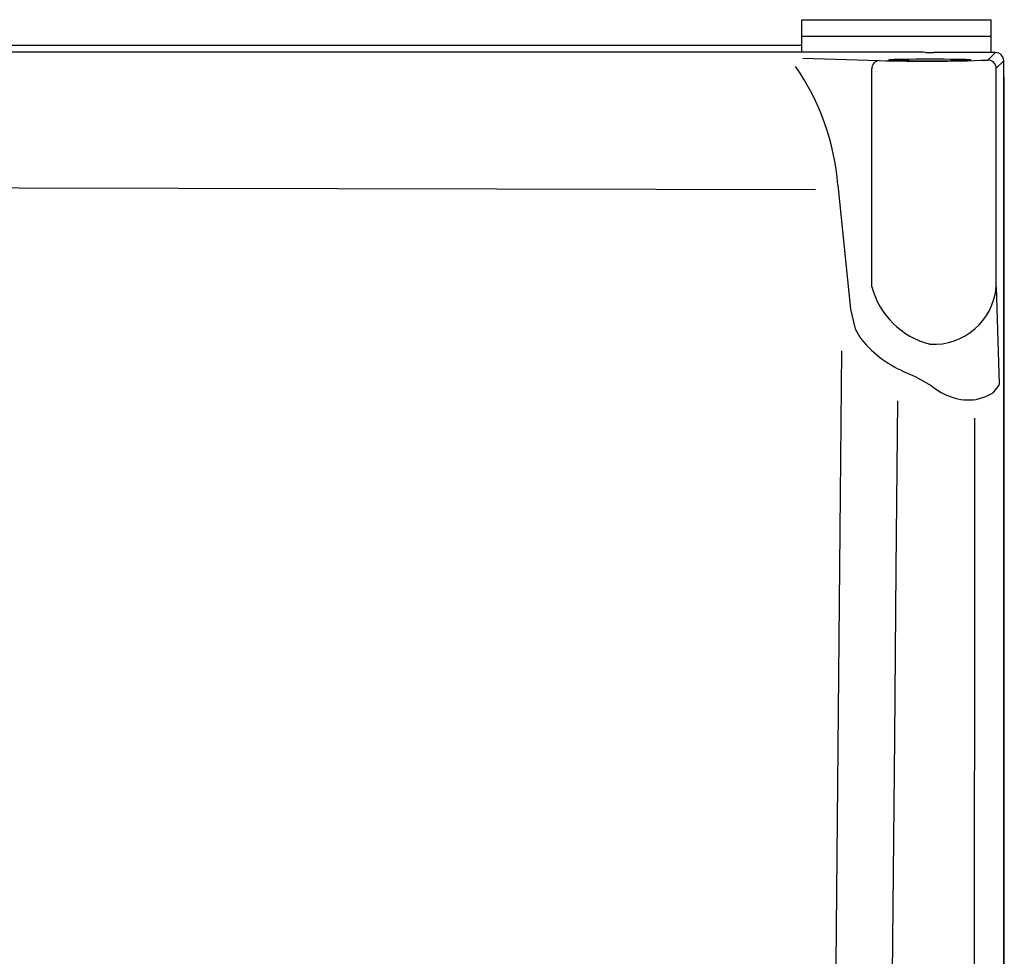
# Model space of a CAD drawing. Extents: x 0 to 420, y 0 to 297.
# Drawn here: x 56 to 66, y 134 to 144 of the extents above; entities that cross this region are included whole.
import ezdxf

# ---------------------------------------------------------------- set-up
doc = ezdxf.new("R2010")
doc.units = 0
doc.header["$MEASUREMENT"] = 0
doc.layers.get('0').update_dxf_attribs({"linetype": 'CONTINUOUS'})

msp = doc.modelspace()

# ---------------------------------------------------------------- linework, layer by layer
at = {"color": 2, "linetype": 'Continuous'}
for p, q in [((64.23878, 143.88598), (64.23878, 144.2415)), ((64.23878, 144.2415), (66.31696, 144.2415)), ((66.31696, 143.8785), (66.31696, 144.2415)), ((64.23878, 144.06), (66.31696, 144.06)), ((65.37316, 143.88598), (24.03653, 143.88598)), ((24.44491, 143.96017), (64.23878, 143.96017)), ((66.36507, 143.88122), (65.68753, 143.88122)), ((66.2825, 143.79864), (66.36507, 143.88122)), ((64.25066, 143.81982), (65.08812, 143.79345)), ((66.45581, 143.79049), (66.37323, 143.70791)), ((66.45581, 97.33916), (66.45581, 143.79049)), ((65.00875, 141.30802), (65.00875, 143.70271)), ((66.37323, 141.3075), (66.37323, 143.70791)), ((66.46216, 102.41482), (66.46216, 143.57902)), ((66.45581, 143.32492), (66.46216, 143.32492)), ((64.63409, 142.42538), (64.77523, 141.0648)), ((66.37323, 141.3075), (66.4055, 140.2403)), ((65.64734, 140.67876), (65.64372, 140.67929)), ((65.35706, 140.38071), (65.48188, 140.32264)), ((65.48188, 140.32264), (65.66101, 140.22654))]:
    msp.add_line(p, q, dxfattribs=at)
for points in [[(65.64541, 143.80679), (65.56662, 143.80667), (65.49022, 143.80631), (65.41853, 143.80573), (65.35374, 143.80493), (65.29782, 143.80396), (65.25245, 143.80283), (65.21902, 143.80158), (65.19855, 143.80024), (65.19166, 143.79887), (65.19855, 143.79749), (65.21902, 143.79616), (65.25245, 143.79491), (65.29782, 143.79378), (65.35374, 143.7928), (65.41853, 143.79201), (65.49022, 143.79142), (65.56662, 143.79107), (65.64541, 143.79095), (65.7242, 143.79107), (65.8006, 143.79142), (65.87228, 143.79201), (65.93707, 143.7928), (65.993, 143.79378), (66.03837, 143.79491), (66.0718, 143.79616), (66.09227, 143.79749), (66.09916, 143.79887), (66.09227, 143.80024), (66.0718, 143.80158), (66.03837, 143.80283), (65.993, 143.80396), (65.93707, 143.80493), (65.87228, 143.80573), (65.8006, 143.80631), (65.7242, 143.80667), (65.64541, 143.80679)], [(66.46216, 143.57902), (66.45937, 143.60735), (66.45581, 143.62149)], [(64.38918, 142.37285), (55.64346, 142.39143), (49.99222, 142.39782), (44.3407, 142.39977), (38.68974, 142.39728), (33.03908, 142.39036), (24.67459, 142.37203)], [(64.77523, 141.0648), (64.82526, 140.849), (64.87543, 140.75783)], [(64.56046, 127.42782), (64.58332, 130.0527), (64.60638, 132.67408), (64.62405, 134.66313), (64.64184, 136.64768), (64.65977, 138.62977), (64.67784, 140.60598)], [(66.15225, 140.07045), (66.25973, 140.10502), (66.33846, 140.14681), (66.40396, 140.22974), (66.40546, 140.23983), (66.4055, 140.2403)], [(65.2891, 140.05588), (65.27237, 138.20963), (65.25559, 136.35843), (65.23873, 134.50063), (65.22182, 132.63897), (65.19807, 130.02568), (65.17421, 127.40593)], [(66.14129, 122.01682), (66.14129, 122.01683), (66.13863, 124.64147), (66.13682, 127.26526), (66.13575, 130.76392), (66.13616, 134.2553), (66.13805, 137.73367), (66.13992, 139.86545)]]:
    msp.add_lwpolyline(points, dxfattribs=at)
for centre, radius, start, end in [((65.41912, 139.4974), 4.38881, 87.667892, 90.600013), ((65.66914, 145.63665), 1.75552, 267.667892, 270.600013), ((66.36506, 143.79047), 0.09075, 0.008724, 89.991276), ((65.09512, 143.70724), 0.08649, 94.643523, 183.000664), ((65.61081, 160.91348), 17.12801, 268.25124, 272.247463), ((66.28246, 143.70788), 0.09077, 0.020437, 89.979563), ((62.01227, 142.22866), 2.62919, 4.291008, 34.797539), ((65.8642, 141.53696), 0.88556, 194.982666, 255.583116), ((65.68613, 141.36738), 0.6897, 266.775786, 355.019641), ((65.83256, 141.4841), 1.20149, 217.191065, 246.686366), ((66.08019, 140.69472), 0.62841, 228.160949, 276.585128)]:
    msp.add_arc(centre, radius, start, end, dxfattribs=at)

doc.saveas('drawing.dxf')
